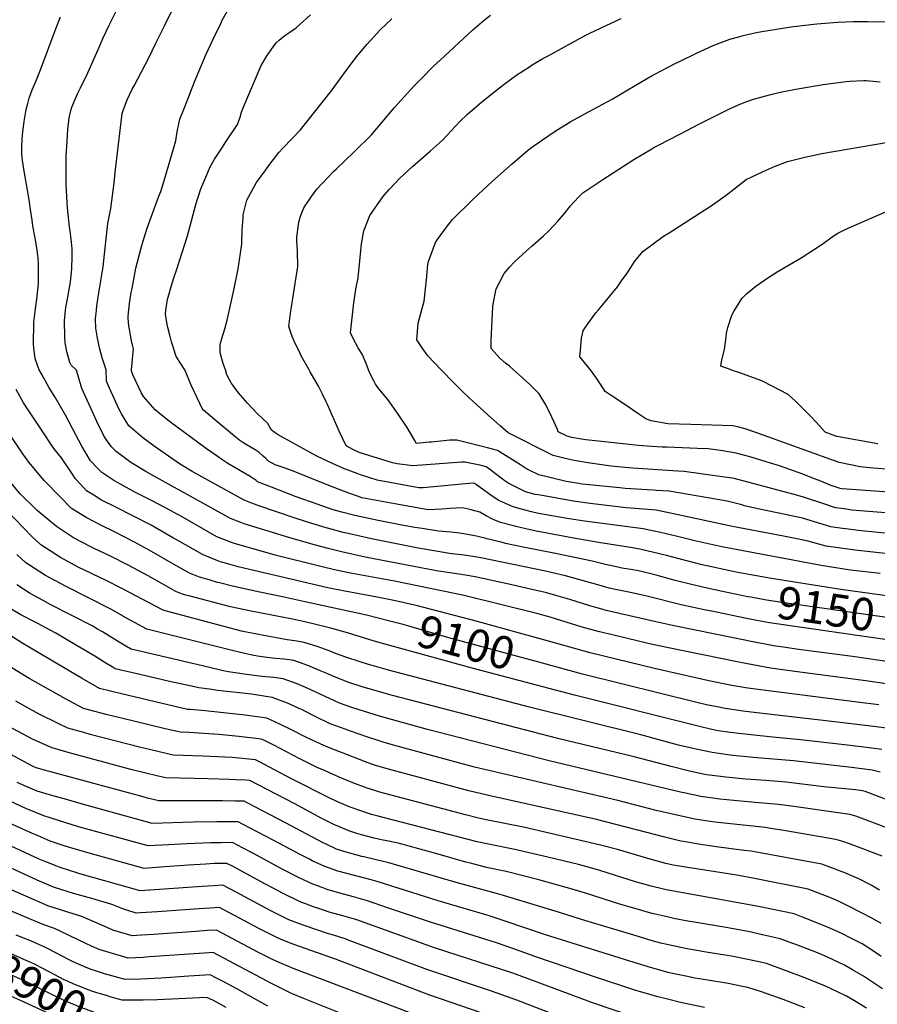
# Model space of a CAD drawing. Units: inches. Extents: x 2620120 to 2625615, y 1512645 to 1517963.
# Drawn here: x 2621200 to 2621962, y 1514436 to 1515311 of the extents above; entities that cross this region are included whole.
import ezdxf
from ezdxf.enums import TextEntityAlignment as Align

# ---------------------------------------------------------------- set-up
doc = ezdxf.new("R2010")
doc.units = ezdxf.units.IN
doc.header["$MEASUREMENT"] = 0
doc.layers.add('tile_2643_25_contour_10ft', color=240, linetype='Continuous')
doc.styles.add('Arial', font='arial.ttf')

msp = doc.modelspace()

# ---------------------------------------------------------------- linework, layer by layer
at = {"layer": 'tile_2643_25_contour_10ft'}
for points, elevation in [([(2621250.33, 1515000), (2621245.69, 1515004.22), (2621244.62, 1515006.65), (2621242.2, 1515015.29), (2621241.7, 1515017.9), (2621240.61, 1515024.06), (2621240.11, 1515029.46), (2621239.9, 1515044.04), (2621241.21, 1515055.46), (2621242.83, 1515064.75), (2621245.12, 1515078.45), (2621246.51, 1515089.97), (2621246.66, 1515101.22), (2621246.62, 1515107.69), (2621246.05, 1515113.47), (2621245, 1515123.6), (2621244.41, 1515127.12), (2621242.85, 1515140.76), (2621242.31, 1515148.66), (2621241.29, 1515164.94), (2621241.45, 1515190.44), (2621242.26, 1515203.45), (2621242.95, 1515213.84), (2621244.16, 1515223.98), (2621245.6, 1515230.68), (2621246.33, 1515233.62), (2621251.32, 1515245.28), (2621253.99, 1515250.86), (2621260.69, 1515264.02), (2621266.34, 1515276.68), (2621269.88, 1515284.71), (2621274.14, 1515295.13), (2621279.52, 1515306.41), (2621316.04, 1515379.69)], 9130), ([(2621299.51, 1515000), (2621301.2, 1515018.79), (2621300.25, 1515022.4), (2621299.81, 1515024.41), (2621298.58, 1515030.81), (2621297.64, 1515036.19), (2621297.16, 1515039.23), (2621296.56, 1515045.7), (2621296.43, 1515047.7), (2621297.75, 1515059.12), (2621299.27, 1515068.94), (2621299.93, 1515072.43), (2621303.44, 1515090.35), (2621308.08, 1515108.52), (2621310.17, 1515115.68), (2621313.48, 1515125.96), (2621319.36, 1515142.44), (2621323.89, 1515154.48), (2621325.42, 1515158.54), (2621327.79, 1515166.31), (2621338.83, 1515203.74), (2621340.04, 1515211.57), (2621341.42, 1515218.79), (2621342.47, 1515222.93), (2621346.79, 1515233.97), (2621355.42, 1515256.05), (2621365.58, 1515280.12), (2621371.97, 1515294.07), (2621378.73, 1515307.86), (2621380.2, 1515310.85), (2621389.11, 1515326.94)], 9150), ([(2621276.93, 1515000), (2621273.41, 1515010.91), (2621271.12, 1515019.57), (2621269.71, 1515025.74), (2621269.19, 1515028.29), (2621267.72, 1515037.29), (2621267.33, 1515045.59), (2621268.23, 1515053.23), (2621268.71, 1515057.04), (2621270.44, 1515068.58), (2621274.38, 1515091.68), (2621275.49, 1515102.99), (2621278.56, 1515130.21), (2621281.06, 1515143.48), (2621284.18, 1515166.21), (2621284.92, 1515175.55), (2621289.11, 1515210.33), (2621291.25, 1515227.81), (2621292.42, 1515231.42), (2621295.7, 1515240.1), (2621300.09, 1515249.49), (2621301.69, 1515252.63), (2621308.45, 1515264.95), (2621314.89, 1515277.36), (2621320.85, 1515289.9), (2621329.04, 1515306.38), (2621336.94, 1515322.14)], 9140), ([(2621217.51, 1515000), (2621216.35, 1515002.46), (2621213.86, 1515010.2), (2621212.95, 1515017.02), (2621212.47, 1515022.66), (2621212.74, 1515042.63), (2621214.11, 1515054.43), (2621215.64, 1515065.48), (2621216.91, 1515076.84), (2621216.91, 1515093.32), (2621216.54, 1515099.28), (2621215.65, 1515106.33), (2621214.51, 1515113.81), (2621211.85, 1515128.08), (2621211.03, 1515133.17), (2621209.59, 1515142.52), (2621208.93, 1515149.06), (2621207.41, 1515158.35), (2621204.2, 1515174.78), (2621202.43, 1515186.14), (2621202.11, 1515191.86), (2621202.01, 1515198.34), (2621202.23, 1515204.91), (2621202.9, 1515211.55), (2621203.91, 1515220.95), (2621205.78, 1515231.44), (2621207.21, 1515236.85), (2621208.53, 1515241.52), (2621211.14, 1515248.95), (2621214.31, 1515256.29), (2621218.52, 1515266.75), (2621232.37, 1515304.08), (2621236.28, 1515313.82)], 9120), ([(2621346.98, 1515000), (2621339.22, 1515011.94), (2621338.59, 1515013.86), (2621336.14, 1515021.54), (2621335.07, 1515025.14), (2621333.47, 1515031.07), (2621331.85, 1515037.65), (2621331.24, 1515040.52), (2621330.23, 1515045.91), (2621329.69, 1515049.27), (2621330, 1515053.01), (2621331.55, 1515062.51), (2621332.52, 1515066.63), (2621334.95, 1515075.06), (2621337.2, 1515082.02), (2621339.17, 1515087.75), (2621347.61, 1515113.52), (2621349.13, 1515119.22), (2621356.68, 1515147.15), (2621358.17, 1515151.85), (2621361.15, 1515160.85), (2621366.31, 1515173.47), (2621369.34, 1515180.5), (2621373.37, 1515187.29), (2621380.22, 1515198.1), (2621383.41, 1515202.68), (2621393.7, 1515218.05), (2621395.96, 1515224.63), (2621397.39, 1515229.15), (2621398.7, 1515232.95), (2621414.62, 1515270.6), (2621419.48, 1515278.55), (2621425.72, 1515287.57), (2621428.09, 1515290.74), (2621430.81, 1515293.08), (2621434.36, 1515296.02), (2621437.5, 1515298.37), (2621441.13, 1515300.88), (2621445.74, 1515304.18), (2621449.54, 1515307.17), (2621458.47, 1515315.51)], 9160), ([(2621383.17, 1515000), (2621380.93, 1515005.77), (2621378.31, 1515015.23), (2621378.34, 1515020.44), (2621378.41, 1515022.6), (2621379.73, 1515028.04), (2621382.39, 1515036.5), (2621384.59, 1515044.32), (2621390.54, 1515070.85), (2621394.26, 1515089.76), (2621395.61, 1515097.78), (2621397.32, 1515109.84), (2621397.46, 1515112.25), (2621397.9, 1515124.58), (2621398.61, 1515135.35), (2621398.86, 1515137.88), (2621401.85, 1515150.9), (2621407.55, 1515161.18), (2621410.69, 1515166.52), (2621418.77, 1515177.99), (2621421.65, 1515181.85), (2621430.42, 1515193.18), (2621434.36, 1515197.28), (2621449.68, 1515213.33), (2621476.95, 1515247.82), (2621492.95, 1515269.55), (2621500.66, 1515279.66), (2621507.12, 1515287.49), (2621508.88, 1515289.63), (2621520.42, 1515302.28), (2621530.98, 1515312.19)], 9170), ([(2621457.5, 1515000), (2621450.73, 1515012.03), (2621449.3, 1515014.54), (2621444.16, 1515025.47), (2621442.31, 1515029.83), (2621439.33, 1515038.73), (2621440.89, 1515050.57), (2621441.43, 1515053.9), (2621447.2, 1515091.91), (2621447.07, 1515105.14), (2621446.44, 1515115.16), (2621446.46, 1515118.44), (2621446.94, 1515122.44), (2621448.26, 1515131.45), (2621449.78, 1515136.54), (2621452.62, 1515144.16), (2621459.45, 1515154.05), (2621464.27, 1515160.76), (2621479.32, 1515176.76), (2621481.57, 1515178.89), (2621497.13, 1515193.52), (2621512.78, 1515208.85), (2621533.38, 1515233.2), (2621541.76, 1515242.6), (2621550.82, 1515252.45), (2621557.14, 1515259.14), (2621568.02, 1515269.87), (2621573.72, 1515275.44), (2621602.79, 1515302.13), (2621613.28, 1515311.16), (2621618.56, 1515315.23)], 9180), ([(2621510.24, 1515000), (2621507.93, 1515005.7), (2621504.68, 1515013.52), (2621501.05, 1515019.66), (2621496.64, 1515028.06), (2621494.06, 1515033.14), (2621497.24, 1515059.55), (2621498.48, 1515069.53), (2621499.01, 1515071.95), (2621500.96, 1515081.98), (2621502.59, 1515099.97), (2621503.93, 1515111.97), (2621506.02, 1515123.66), (2621511.29, 1515137.3), (2621523.01, 1515153.89), (2621528.66, 1515160.26), (2621533.75, 1515165.94), (2621538.04, 1515170.39), (2621549.36, 1515180.74), (2621565.32, 1515194.72), (2621575.89, 1515204.37), (2621591.36, 1515220.69), (2621598.09, 1515227.45), (2621608.91, 1515236.56), (2621619.79, 1515245.48), (2621630.77, 1515254.06), (2621641.91, 1515262.19), (2621653.18, 1515269.53), (2621655.69, 1515271.15), (2621665.18, 1515276.67), (2621669.72, 1515279.3), (2621702.03, 1515296.91), (2621706.37, 1515299.14), (2621717.01, 1515304.15), (2621734.68, 1515312.38)], 9190), ([(2621574.71, 1515000), (2621563.02, 1515012.71), (2621557.99, 1515019.58), (2621553.16, 1515026.75), (2621553.66, 1515034.18), (2621554.36, 1515041.57), (2621556.98, 1515051.39), (2621559.55, 1515061.19), (2621561.41, 1515077.46), (2621561.67, 1515080.2), (2621562.93, 1515093.85), (2621563.34, 1515096.47), (2621569.79, 1515113.36), (2621571.57, 1515116.07), (2621579.6, 1515126.92), (2621584.92, 1515133.67), (2621602.17, 1515151.03), (2621612.36, 1515160.52), (2621620.28, 1515167.72), (2621638.1, 1515183.53), (2621651.21, 1515194.64), (2621654.06, 1515197.05), (2621663.84, 1515203.86), (2621677.05, 1515212.85), (2621690.13, 1515220.8), (2621702.53, 1515227.77), (2621714.65, 1515234.11), (2621726.62, 1515240.71), (2621748.57, 1515253.69), (2621762.21, 1515261.55), (2621764.75, 1515262.9), (2621781.71, 1515271.82), (2621787.1, 1515274.5), (2621801.69, 1515281.68), (2621816.4, 1515288.45), (2621831.44, 1515294.05), (2621839.2, 1515296.12), (2621843.11, 1515297.14), (2621848.27, 1515298.31), (2621854.92, 1515299.76), (2621859.7, 1515300.67), (2621871.16, 1515302.66), (2621887.58, 1515305.15), (2621890.68, 1515305.58), (2621906.15, 1515307.38), (2621908.72, 1515307.66), (2621927.39, 1515309.03), (2621940.92, 1515309.78), (2621954.21, 1515309.65), (2621961.76, 1515309.28), (2621980.59, 1515310.06)], 9200), ([(2621639.06, 1515000), (2621635.36, 1515003.25), (2621631.98, 1515006.02), (2621626.88, 1515010.58), (2621619.05, 1515019.11), (2621619.32, 1515026.25), (2621620.66, 1515056.26), (2621621.01, 1515058.4), (2621623.77, 1515072.03), (2621630.87, 1515085.82), (2621635.43, 1515091.5), (2621640.01, 1515096.17), (2621650.64, 1515105.86), (2621655.77, 1515110.37), (2621665.32, 1515118.87), (2621670.4, 1515123.73), (2621678.58, 1515132.15), (2621684.1, 1515138.77), (2621689.63, 1515145.85), (2621692.26, 1515148.9), (2621697.79, 1515154.55), (2621700.81, 1515157.55), (2621703.29, 1515159.31), (2621718.33, 1515169.15), (2621746.07, 1515187.12), (2621761.94, 1515196.53), (2621763.74, 1515197.58), (2621767.91, 1515199.81), (2621786.81, 1515209.65), (2621804.33, 1515218.6), (2621830.58, 1515231.67), (2621833.7, 1515233.15), (2621841.25, 1515236.65), (2621846.59, 1515238.64), (2621852.4, 1515240.77), (2621866.54, 1515244.49), (2621872.51, 1515246.02), (2621877.46, 1515247.06), (2621893.19, 1515250.22), (2621914.27, 1515253.69), (2621934.7, 1515256.44), (2621937.6, 1515256.75), (2621950.53, 1515257.38), (2621952.62, 1515257.28), (2621961.81, 1515256.49), (2621964.98, 1515256.15)], 9210), ([(2621707.55, 1515000), (2621707.15, 1515000.55), (2621699.81, 1515009.6), (2621697.96, 1515011.74), (2621698.81, 1515020.86), (2621699.52, 1515028.16), (2621701.1, 1515034.91), (2621702.4, 1515037.07), (2621707.4, 1515044.4), (2621712.3, 1515050.81), (2621714.49, 1515053.39), (2621720.51, 1515060.43), (2621731.36, 1515073.76), (2621735.13, 1515079.09), (2621739.95, 1515086.08), (2621741.12, 1515087.91), (2621746.99, 1515096.79), (2621748.46, 1515098.61), (2621753.9, 1515105.18), (2621772.36, 1515118.79), (2621777.51, 1515122), (2621809.22, 1515142.21), (2621813.85, 1515145.16), (2621821.01, 1515150.24), (2621828.06, 1515155.42), (2621835.02, 1515160.7), (2621846.01, 1515169.4), (2621850.19, 1515171.35), (2621860.91, 1515176.25), (2621871.67, 1515181.07), (2621882.71, 1515185.39), (2621898.11, 1515189.14), (2621913.27, 1515192.26), (2621972.09, 1515202.35)], 9220), ([(2621832.65, 1515000), (2621823.21, 1515003.46), (2621824.25, 1515008.88), (2621826.69, 1515018.05), (2621827.87, 1515026.87), (2621828.49, 1515032.74), (2621829.58, 1515037.89), (2621833.17, 1515048.61), (2621834.91, 1515051.89), (2621841.89, 1515063.65), (2621846.24, 1515067.55), (2621854.56, 1515074.59), (2621865.96, 1515082.33), (2621873.57, 1515087.23), (2621894.68, 1515099.75), (2621905.85, 1515106.75), (2621914.35, 1515112.36), (2621922.34, 1515118.33), (2621927.46, 1515121.47), (2621930.93, 1515123.36), (2621937.77, 1515126.52), (2621941.33, 1515128.14), (2621971.1, 1515141.01)], 9230), ([(2621992.59, 1514717.95), (2621952.22, 1514723.79), (2621893.43, 1514731.36), (2621867.46, 1514735.08), (2621853.19, 1514737.52), (2621839.21, 1514740.22), (2621775.27, 1514753.25), (2621759.97, 1514756.77), (2621729.38, 1514763.92), (2621714.3, 1514767.46), (2621700.02, 1514771.56), (2621671.64, 1514780.21), (2621659.65, 1514783.55), (2621596.32, 1514799.32), (2621586.55, 1514801.44), (2621533.16, 1514812.42), (2621494.28, 1514819.41), (2621480, 1514822.29), (2621468.81, 1514824.93), (2621427.32, 1514835.5), (2621397.25, 1514843.89), (2621391.81, 1514845.43), (2621388.38, 1514846.7), (2621375.3, 1514851.85), (2621342.35, 1514870.53), (2621339.37, 1514872.24), (2621334.15, 1514875.22), (2621317.88, 1514883.7), (2621303.05, 1514891.2), (2621287.07, 1514899.91), (2621283.63, 1514901.91), (2621273.05, 1514908.83), (2621269.48, 1514912.58), (2621263.12, 1514919.28), (2621255.24, 1514932.17), (2621250.06, 1514942.42), (2621240.69, 1514959.89), (2621231.8, 1514975.17), (2621226.37, 1514984.09), (2621219.46, 1514996.67), (2621217.51, 1515000)], 9120), ([(2622001.26, 1514736.34), (2621940.48, 1514745.24), (2621890.23, 1514751.97), (2621881.2, 1514753.29), (2621870.19, 1514754.94), (2621859.81, 1514756.88), (2621856.13, 1514757.61), (2621780.43, 1514772.91), (2621764.24, 1514776.56), (2621721.3, 1514786.29), (2621717.65, 1514787.32), (2621707.03, 1514790.4), (2621689.18, 1514796.06), (2621678.68, 1514799.12), (2621667.41, 1514802.2), (2621661.71, 1514803.56), (2621635, 1514809.72), (2621604.86, 1514816.04), (2621596.4, 1514817.54), (2621570.57, 1514821.62), (2621507.15, 1514833.71), (2621486, 1514838.37), (2621474.23, 1514841.25), (2621464.36, 1514843.95), (2621440.23, 1514850.91), (2621399.67, 1514863.38), (2621396.53, 1514864.52), (2621387.4, 1514868.08), (2621312.95, 1514909.19), (2621298.88, 1514917.84), (2621285.71, 1514927.69), (2621281.82, 1514931.79), (2621276.24, 1514939.21), (2621274.16, 1514942.75), (2621268.68, 1514954.35), (2621263.34, 1514966), (2621255.37, 1514983.55), (2621250.43, 1514999.77), (2621250.33, 1515000)], 9130), ([(2621844.6, 1514779.57), (2621815.21, 1514785.53), (2621810.05, 1514786.58), (2621788.11, 1514791.42), (2621757.65, 1514798.96), (2621743.05, 1514802.23), (2621728.31, 1514805.12), (2621724.12, 1514806.18), (2621713.92, 1514808.92), (2621685.31, 1514816.96), (2621672.57, 1514820.12), (2621667.4, 1514821.2), (2621609.98, 1514832.99), (2621602.88, 1514834.3), (2621595.23, 1514835.29), (2621584.36, 1514836.68), (2621582.02, 1514837), (2621552.93, 1514842.07), (2621512.74, 1514850.07), (2621492.04, 1514854.55), (2621487.6, 1514855.67), (2621480.31, 1514857.53), (2621470.57, 1514860.35), (2621454.24, 1514865.33), (2621445.04, 1514868.3), (2621411.87, 1514879.56), (2621409.62, 1514880.4), (2621404.62, 1514882.32), (2621402.5, 1514883.15), (2621399.5, 1514884.32), (2621353.32, 1514909.74), (2621342.24, 1514916.73), (2621322.71, 1514930.21), (2621318.53, 1514933.12), (2621309.63, 1514939.76), (2621297.04, 1514950.28), (2621290.53, 1514960.89), (2621288.76, 1514964.18), (2621279.82, 1514983.96), (2621277.14, 1514990.06), (2621276.93, 1515000)], 9140), ([(2621847.34, 1514798.52), (2621824.74, 1514803.16), (2621811.06, 1514806.18), (2621797.39, 1514809.21), (2621782.69, 1514813.05), (2621780.75, 1514813.57), (2621765.78, 1514817.64), (2621753.94, 1514820.69), (2621750.22, 1514821.5), (2621743.34, 1514822.67), (2621735.32, 1514823.95), (2621730.68, 1514824.92), (2621720.74, 1514827.25), (2621708.97, 1514830.19), (2621676.28, 1514836.84), (2621649.1, 1514842.28), (2621632.02, 1514845.88), (2621628.02, 1514846.86), (2621615.36, 1514849.99), (2621615.15, 1514850.07), (2621614.84, 1514850.2), (2621607.47, 1514852.02), (2621604.74, 1514852.65), (2621599.51, 1514853.57), (2621594.84, 1514854.32), (2621591.4, 1514854.84), (2621583.25, 1514856), (2621572.46, 1514856.66), (2621557.8, 1514859.07), (2621551.24, 1514860.15), (2621539.63, 1514862.17), (2621518.74, 1514866.14), (2621498.04, 1514870.6), (2621486.31, 1514873.59), (2621478.82, 1514875.79), (2621464.47, 1514880.67), (2621445.89, 1514887.34), (2621423.87, 1514895.8), (2621411.6, 1514900.55), (2621410.32, 1514901.66), (2621407.61, 1514903.68), (2621404.88, 1514905.38), (2621388.56, 1514914.77), (2621385.06, 1514916.86), (2621380.51, 1514919.76), (2621375.47, 1514923.28), (2621366.16, 1514929.79), (2621333.29, 1514954.06), (2621323.97, 1514961.53), (2621320.42, 1514964.64), (2621310.11, 1514976.36), (2621308.47, 1514979.51), (2621300.98, 1514994.99), (2621299.9, 1514998.16), (2621299.51, 1515000)], 9150), ([(2621850.14, 1514817.99), (2621837.08, 1514820.33), (2621815, 1514825.02), (2621806.61, 1514826.87), (2621790.71, 1514830.9), (2621774.9, 1514835.12), (2621751.32, 1514840.65), (2621743.16, 1514842.3), (2621714.71, 1514846.68), (2621690.85, 1514850.89), (2621664.13, 1514855.75), (2621660.8, 1514856.47), (2621651.07, 1514858.63), (2621643.87, 1514860.26), (2621637.96, 1514861.79), (2621627.36, 1514864.56), (2621622.43, 1514866.41), (2621620.37, 1514867.31), (2621614.71, 1514870.25), (2621609.16, 1514873.67), (2621601.54, 1514875.82), (2621598.99, 1514876.43), (2621593.61, 1514877.45), (2621582.37, 1514876.86), (2621575.6, 1514876.32), (2621563.17, 1514875.75), (2621548.45, 1514878.27), (2621533.67, 1514880.92), (2621504.31, 1514886.32), (2621503.93, 1514886.4), (2621503.8, 1514886.43), (2621503.56, 1514886.52), (2621490.15, 1514891.43), (2621480.07, 1514895.22), (2621458.48, 1514903.88), (2621448.5, 1514908.11), (2621441.76, 1514910.75), (2621436.17, 1514912.73), (2621430.66, 1514914.52), (2621427.06, 1514915.78), (2621421.21, 1514918.99), (2621418.79, 1514921.22), (2621416.58, 1514923.44), (2621412.82, 1514926.71), (2621409.28, 1514928.95), (2621402.16, 1514933.07), (2621399.32, 1514934.83), (2621395.76, 1514937.47), (2621392.81, 1514939.81), (2621375.24, 1514954.33), (2621369.4, 1514959.24), (2621363.54, 1514964.19), (2621362.95, 1514964.69), (2621352.47, 1514986.63), (2621346.98, 1515000)], 9160), ([(2621964.91, 1514819.01), (2621938.55, 1514822.23), (2621925.56, 1514824.08), (2621912.62, 1514826.15), (2621824.11, 1514842.88), (2621800.25, 1514848.25), (2621784.87, 1514852.06), (2621769.78, 1514855.6), (2621754.41, 1514858.73), (2621702.27, 1514865.52), (2621686.77, 1514868.09), (2621661.19, 1514872.54), (2621655.13, 1514873.93), (2621648.08, 1514875.73), (2621638.63, 1514878.24), (2621633.94, 1514880.38), (2621629.29, 1514882.56), (2621625.54, 1514884.41), (2621622.3, 1514886.47), (2621620.06, 1514887.93), (2621614.67, 1514891.72), (2621606.2, 1514897.79), (2621604.44, 1514899.18), (2621602.67, 1514899.54), (2621593.09, 1514898.61), (2621558.81, 1514895.31), (2621554.75, 1514895.2), (2621517.73, 1514901.95), (2621502.89, 1514906.72), (2621499.97, 1514907.85), (2621488.88, 1514912.25), (2621481.34, 1514915.48), (2621474.83, 1514918.45), (2621464.18, 1514923.39), (2621458.19, 1514926.53), (2621432.49, 1514940.98), (2621429.89, 1514942.48), (2621427.31, 1514944.17), (2621423.78, 1514946.49), (2621420.51, 1514952.4), (2621411.26, 1514961.19), (2621402.71, 1514970.57), (2621396.46, 1514977.66), (2621394.96, 1514979.45), (2621391.68, 1514983.61), (2621389.69, 1514986.18), (2621388.13, 1514988.43), (2621384.28, 1514995.79), (2621383.17, 1515000)], 9170), ([(2621974.65, 1514836.33), (2621942.88, 1514839.83), (2621929.86, 1514841.55), (2621916.9, 1514843.52), (2621910.46, 1514845.31), (2621899.89, 1514848.06), (2621879.08, 1514852.17), (2621833.58, 1514861), (2621781.2, 1514872.28), (2621765.75, 1514875.3), (2621754.53, 1514876.41), (2621739.06, 1514877.63), (2621707.17, 1514881.26), (2621691.94, 1514883.48), (2621662.9, 1514888.6), (2621658.23, 1514889.43), (2621649.67, 1514891.63), (2621645.11, 1514893.93), (2621634.99, 1514899.2), (2621630.36, 1514902.05), (2621623.12, 1514907.6), (2621619.01, 1514910.88), (2621614.8, 1514914.04), (2621609.25, 1514915.38), (2621595.88, 1514918.2), (2621593.07, 1514917.95), (2621549.47, 1514914.68), (2621535.64, 1514916.7), (2621531.49, 1514917.39), (2621501.82, 1514926.78), (2621496.12, 1514929.22), (2621490.33, 1514932.59), (2621484.2, 1514945.65), (2621473.72, 1514969.25), (2621472.61, 1514971.65), (2621469.13, 1514978.63), (2621465.59, 1514985.61), (2621458.28, 1514998.49), (2621457.5, 1515000)], 9180), ([(2621984.43, 1514853.58), (2621948, 1514856.96), (2621934.08, 1514858.7), (2621931.57, 1514859.07), (2621921.11, 1514860.63), (2621917.16, 1514861.86), (2621906.51, 1514865.02), (2621895.86, 1514868.17), (2621874.96, 1514872.72), (2621856.26, 1514876.57), (2621844.53, 1514879.33), (2621841.99, 1514880.01), (2621829.1, 1514883.29), (2621777.3, 1514892.18), (2621765.9, 1514893.02), (2621763.14, 1514893.16), (2621738.23, 1514894.65), (2621733.7, 1514895.12), (2621699.97, 1514898.64), (2621697.16, 1514899.04), (2621685.92, 1514901.03), (2621670.06, 1514904.66), (2621661.47, 1514906.68), (2621652.96, 1514910.94), (2621650.69, 1514912.13), (2621645.28, 1514915.6), (2621624.91, 1514928.54), (2621615.97, 1514930.82), (2621588.79, 1514937.69), (2621582.44, 1514937.68), (2621577.07, 1514937.12), (2621566.16, 1514935.95), (2621563.99, 1514935.71), (2621552.43, 1514934.53), (2621551.23, 1514937.23), (2621544.55, 1514948.74), (2621536.62, 1514960.86), (2621527.31, 1514973.67), (2621519.39, 1514983.27), (2621516.47, 1514987.53), (2621514.85, 1514990.36), (2621511.07, 1514997.8), (2621510.24, 1515000)], 9190), ([(2621984.92, 1514871.82), (2621939.73, 1514875.54), (2621932.95, 1514876.5), (2621925.29, 1514877.62), (2621915.77, 1514880.64), (2621896.75, 1514886.83), (2621891.77, 1514888.56), (2621835.27, 1514903.51), (2621790.61, 1514909.89), (2621785.11, 1514910.19), (2621745.1, 1514912.72), (2621741.49, 1514912.95), (2621725.89, 1514914.57), (2621715.49, 1514916.02), (2621705.15, 1514917.52), (2621694.77, 1514919.18), (2621691.44, 1514919.96), (2621683.83, 1514921.77), (2621674.29, 1514924.03), (2621634.34, 1514944.17), (2621627.19, 1514950.39), (2621619.15, 1514957.55), (2621603.14, 1514971.98), (2621594.41, 1514980.4), (2621585.78, 1514988.97), (2621574.91, 1514999.78), (2621574.71, 1515000)], 9200), ([(2621985.05, 1514890.41), (2621931.34, 1514894.4), (2621929.49, 1514894.67), (2621920.48, 1514897.71), (2621912.18, 1514901.1), (2621904.24, 1514904.28), (2621896.27, 1514907.44), (2621875.38, 1514914.84), (2621863.62, 1514918.39), (2621850.35, 1514922.37), (2621837.07, 1514926.19), (2621824.98, 1514928.02), (2621812.04, 1514929.92), (2621802.47, 1514930.31), (2621775.3, 1514931.41), (2621771.15, 1514931.53), (2621761.96, 1514932.04), (2621757.87, 1514932.28), (2621750.14, 1514932.75), (2621717.25, 1514936.43), (2621703.23, 1514938.05), (2621697.63, 1514938.79), (2621690.96, 1514940.07), (2621686.83, 1514941.03), (2621678.85, 1514945.09), (2621678.04, 1514947.14), (2621673.02, 1514958.19), (2621667.77, 1514968.93), (2621661.86, 1514978.8), (2621653.32, 1514987.33), (2621644.38, 1514995.34), (2621639.06, 1515000)], 9210), ([(2621992.45, 1514910.02), (2621955.48, 1514913.12), (2621947.33, 1514913.81), (2621928.42, 1514917.7), (2621854.34, 1514944.51), (2621844.94, 1514947.81), (2621838.29, 1514949.57), (2621833.91, 1514950.36), (2621815.34, 1514950.91), (2621796.75, 1514951.46), (2621776.09, 1514952.04), (2621761.29, 1514954.75), (2621756.81, 1514956.71), (2621750.6, 1514960.78), (2621744.9, 1514964.54), (2621740.53, 1514967.45), (2621725.88, 1514977.3), (2621720.54, 1514980.94), (2621716.31, 1514987.33), (2621714.01, 1514990.94), (2621712.17, 1514993.69), (2621707.55, 1515000)], 9220), ([(2621962.81, 1514934.49), (2621926.51, 1514941.01), (2621924.8, 1514941.59), (2621916.06, 1514944.73), (2621911.49, 1514949.98), (2621903.69, 1514958.34), (2621893.04, 1514969.01), (2621889.71, 1514972.16), (2621883.19, 1514978.19), (2621875.72, 1514982.2), (2621869.57, 1514985.4), (2621859.94, 1514990.23), (2621839.2, 1514997.68), (2621833.82, 1514999.57), (2621832.65, 1515000)], 9230), ([(2621534.01, 1514794.77), (2621520.76, 1514797.65), (2621517.82, 1514798.22), (2621488.99, 1514803.4), (2621474.09, 1514806.48), (2621394.24, 1514825.19), (2621385.98, 1514827.36), (2621382.9, 1514828.25), (2621379.36, 1514829.28), (2621376.08, 1514830.51), (2621363.2, 1514835.61), (2621338.49, 1514849.62), (2621336.89, 1514850.53), (2621322.12, 1514859.02), (2621316.89, 1514862), (2621300.59, 1514870.46), (2621286.02, 1514877.7), (2621272.33, 1514884.68), (2621267.37, 1514887.73), (2621259.47, 1514892.67), (2621256.95, 1514895.32), (2621249.65, 1514903.24), (2621246.99, 1514907.42), (2621237.25, 1514921.98), (2621230.49, 1514930.12), (2621218.75, 1514947.57), (2621203.51, 1514970.67), (2621196.9, 1514982.77)], 9110), ([(2621529.13, 1514776.78), (2621508.39, 1514782.15), (2621452.28, 1514794.26), (2621433.74, 1514798.26), (2621413.53, 1514802.56), (2621389.39, 1514807.98), (2621377.8, 1514810.76), (2621375.83, 1514811.27), (2621368.44, 1514813.38), (2621359.99, 1514816), (2621356.83, 1514817.14), (2621351.1, 1514819.38), (2621336.74, 1514827.52), (2621315.05, 1514839.89), (2621302.04, 1514847.11), (2621284.33, 1514856.25), (2621272.71, 1514861.85), (2621259.09, 1514868.93), (2621246.26, 1514876.94), (2621236.13, 1514887.16), (2621221.88, 1514901.83), (2621208.11, 1514918.19), (2621202.38, 1514926.49), (2621190.83, 1514943.53)], 9100), ([(2621523.68, 1514756.7), (2621514.21, 1514759.31), (2621491.34, 1514766.32), (2621475.49, 1514770.79), (2621464.62, 1514773.6), (2621453.55, 1514776.06), (2621442.46, 1514778.45), (2621405.85, 1514785.63), (2621387.38, 1514789.59), (2621351.67, 1514798.93), (2621347.81, 1514799.99), (2621344.91, 1514800.85), (2621341.05, 1514802.33), (2621339, 1514803.14), (2621314.35, 1514817.11), (2621297.11, 1514826.33), (2621280.72, 1514834.43), (2621266.15, 1514841.3), (2621262.75, 1514843.03), (2621248.02, 1514850.94), (2621232.73, 1514860.84), (2621215.51, 1514875.19), (2621200.28, 1514890.31), (2621186.68, 1514906.76)], 9090), ([(2621964.92, 1514642.51), (2621957.94, 1514644.4), (2621939.39, 1514646.8), (2621887.86, 1514652.61), (2621851.98, 1514655.55), (2621834.15, 1514657.33), (2621831.67, 1514657.67), (2621815.72, 1514659.95), (2621800.04, 1514663.19), (2621785.79, 1514666.6), (2621752.29, 1514675.68), (2621653.39, 1514700.48), (2621527.82, 1514733.26), (2621509.14, 1514738.59), (2621502.79, 1514740.57), (2621490.13, 1514744.81), (2621481.84, 1514747.71), (2621475.28, 1514750.31), (2621465.52, 1514753.92), (2621452.95, 1514757.86), (2621444.52, 1514759.27), (2621437.89, 1514760.13), (2621415.54, 1514764.24), (2621412.41, 1514764.84), (2621397.18, 1514767.94), (2621331.85, 1514785.48), (2621327.68, 1514786.63), (2621326.9, 1514786.91), (2621292.13, 1514805.3), (2621275.74, 1514813.39), (2621271.85, 1514815.21), (2621255.79, 1514822.87), (2621253.93, 1514823.84), (2621251.96, 1514824.89), (2621236.33, 1514833.34), (2621218.98, 1514844.47), (2621210.82, 1514851.96), (2621188.68, 1514875.04)], 9080), ([(2621986.92, 1514612.01), (2621951.78, 1514625.4), (2621949.27, 1514626.01), (2621942.92, 1514626.84), (2621914.86, 1514629.44), (2621881.35, 1514633.59), (2621863.46, 1514635.18), (2621845.44, 1514636.41), (2621827.65, 1514638.01), (2621823.05, 1514638.62), (2621810.57, 1514640.3), (2621803.36, 1514641.77), (2621794.23, 1514643.71), (2621779.14, 1514647.51), (2621746.29, 1514656.28), (2621678.59, 1514672.45), (2621531.43, 1514710.72), (2621505.46, 1514718.21), (2621492.79, 1514722.31), (2621480.03, 1514727.41), (2621473.99, 1514729.83), (2621468.04, 1514732.38), (2621456.08, 1514737.39), (2621443.7, 1514741.67), (2621435.16, 1514742.88), (2621427.78, 1514743.49), (2621424.88, 1514743.84), (2621417.79, 1514744.81), (2621411.35, 1514745.72), (2621406.86, 1514746.58), (2621396.45, 1514748.88), (2621388.9, 1514750.74), (2621313.13, 1514769.54), (2621291.86, 1514781.24), (2621290, 1514782.33), (2621281.23, 1514787.35), (2621260.75, 1514797.88), (2621241.4, 1514807.59), (2621222.93, 1514817.39), (2621208.74, 1514826.42), (2621205.53, 1514828.46), (2621197.44, 1514836.04)], 9070), ([(2621989.3, 1514797.18), (2621975.15, 1514798.76), (2621930.1, 1514804.87), (2621868.31, 1514814.75), (2621850.14, 1514817.99)], 9160), ([(2621973.39, 1514592.36), (2621943.5, 1514603.58), (2621937.94, 1514604.94), (2621892.53, 1514611.44), (2621886.29, 1514612.33), (2621874.55, 1514613.7), (2621857.07, 1514615.44), (2621841.05, 1514616.79), (2621822.53, 1514618.5), (2621805.47, 1514620.86), (2621791.93, 1514623.87), (2621787.6, 1514624.88), (2621670.89, 1514652.75), (2621562.63, 1514680.38), (2621519.87, 1514692.35), (2621496.11, 1514699.87), (2621484.37, 1514703.95), (2621471.59, 1514709.72), (2621458.93, 1514715.76), (2621455.16, 1514717.48), (2621446.74, 1514721.03), (2621434.4, 1514725.39), (2621425.91, 1514726.69), (2621418.75, 1514727.44), (2621415.62, 1514727.74), (2621401.78, 1514729.37), (2621385.62, 1514731.74), (2621382.38, 1514732.47), (2621371.07, 1514735.1), (2621362.45, 1514737.12), (2621299.08, 1514751.97), (2621297.68, 1514752.76), (2621295.98, 1514753.71), (2621288.38, 1514758.23), (2621273.72, 1514767.17), (2621269.25, 1514769.77), (2621264.58, 1514772.48), (2621246.53, 1514781.92), (2621227.76, 1514791.36), (2621220.86, 1514795.05), (2621209.39, 1514801.27), (2621197.54, 1514808.91)], 9060), ([(2621670.08, 1514758.92), (2621605.97, 1514776.66), (2621552.45, 1514790.75), (2621547.13, 1514791.92), (2621534.01, 1514794.77)], 9110), ([(2621986.55, 1514778.05), (2621968.81, 1514780.29), (2621875.78, 1514793.7), (2621863.96, 1514795.5), (2621849.93, 1514797.99), (2621847.34, 1514798.52)], 9150), ([(2621966.79, 1514567.9), (2621938.63, 1514578.68), (2621931.91, 1514580.89), (2621925.6, 1514582.86), (2621879.21, 1514590.78), (2621867.42, 1514592.61), (2621863.03, 1514593.26), (2621820.69, 1514597.75), (2621815.82, 1514598.43), (2621800.25, 1514600.93), (2621783.07, 1514604.58), (2621765.95, 1514608.64), (2621731.92, 1514617.36), (2621604.49, 1514647.04), (2621535.64, 1514665.59), (2621524.16, 1514668.9), (2621517.94, 1514670.93), (2621511.44, 1514673.07), (2621499.32, 1514677.19), (2621486.01, 1514681.85), (2621475.98, 1514685.63), (2621463.33, 1514691.71), (2621453.56, 1514696.75), (2621450.84, 1514698.13), (2621448.97, 1514698.99), (2621438.01, 1514703.8), (2621425.5, 1514708.6), (2621424.93, 1514708.8), (2621424.42, 1514708.89), (2621409.73, 1514711.39), (2621406.26, 1514711.84), (2621392.9, 1514713.4), (2621375.77, 1514715.24), (2621370.8, 1514715.91), (2621359.37, 1514717.49), (2621352.8, 1514718.89), (2621333.24, 1514723.27), (2621320.94, 1514726.09), (2621302.97, 1514730.24), (2621285.02, 1514734.4), (2621282.25, 1514736.07), (2621276.58, 1514739.54), (2621266.73, 1514745.65), (2621251.14, 1514754.88), (2621232.21, 1514766.06), (2621222.67, 1514771.18), (2621216.87, 1514774.25), (2621213.76, 1514775.83), (2621201.22, 1514782.37), (2621189.5, 1514789.11)], 9050), ([(2621664.79, 1514739.43), (2621581.46, 1514762.05), (2621541.05, 1514773.7), (2621529.13, 1514776.78)], 9100), ([(2621983.73, 1514758.53), (2621866.7, 1514775.36), (2621860.22, 1514776.41), (2621844.6, 1514779.57)], 9140), ([(2621964.39, 1514537.79), (2621957.13, 1514542.1), (2621946.09, 1514547.87), (2621933.63, 1514553.05), (2621920.33, 1514558.22), (2621913.26, 1514560.77), (2621866.35, 1514569.5), (2621850.34, 1514572.26), (2621843.97, 1514573.04), (2621819.09, 1514576.09), (2621803.42, 1514578.46), (2621790.18, 1514580.86), (2621787.69, 1514581.32), (2621773.51, 1514584.78), (2621712.75, 1514600.49), (2621615.58, 1514622.05), (2621599.24, 1514625.96), (2621527.98, 1514645.28), (2621516.51, 1514648.61), (2621507.35, 1514651.84), (2621491.41, 1514657.86), (2621476.06, 1514663.96), (2621467.63, 1514667.42), (2621462.64, 1514669.81), (2621455, 1514673.53), (2621441.8, 1514680.14), (2621431.22, 1514685.34), (2621419.74, 1514690.43), (2621402.46, 1514692.99), (2621400.37, 1514693.24), (2621364.86, 1514697.21), (2621351.47, 1514698.14), (2621349.27, 1514698.26), (2621290.58, 1514712.14), (2621270.97, 1514716.84), (2621255.57, 1514725.88), (2621203.01, 1514756.91), (2621178.61, 1514772.43)], 9040), ([(2621659.49, 1514719.91), (2621602.2, 1514735.07), (2621523.68, 1514756.7)], 9090), ([(2621963.93, 1514702.39), (2621944.58, 1514704.91), (2621865.63, 1514714.72), (2621847.45, 1514717.25), (2621833.19, 1514719.7), (2621812.61, 1514723.73), (2621764.47, 1514734.75), (2621707.29, 1514748.63), (2621670.08, 1514758.92)], 9110), ([(2621975.27, 1514681.18), (2621956.64, 1514683.55), (2621919.4, 1514688.04), (2621845.2, 1514696.52), (2621827.19, 1514699.19), (2621825.75, 1514699.44), (2621821.71, 1514700.21), (2621810.64, 1514702.44), (2621803.14, 1514704.2), (2621700.29, 1514729.8), (2621664.79, 1514739.43)], 9100), ([(2621965.92, 1514508.04), (2621958.07, 1514512.5), (2621947.82, 1514518), (2621936.94, 1514523.57), (2621929.78, 1514527.05), (2621923.12, 1514530.01), (2621916.48, 1514532.63), (2621900.92, 1514538.68), (2621853.35, 1514548), (2621837.45, 1514550.94), (2621790.18, 1514558.34), (2621781.11, 1514560.05), (2621774.55, 1514561.37), (2621760.59, 1514565.16), (2621731.61, 1514573.85), (2621716.48, 1514577.83), (2621647.81, 1514593.65), (2621614.79, 1514600.27), (2621607.97, 1514601.81), (2621596.29, 1514604.69), (2621520.31, 1514624.91), (2621515.76, 1514626.29), (2621508.89, 1514628.39), (2621496.34, 1514633.01), (2621484.02, 1514638.25), (2621471.76, 1514643.66), (2621464.59, 1514646.86), (2621448.54, 1514654.68), (2621426.02, 1514666.46), (2621416.96, 1514670.94), (2621414.67, 1514672.02), (2621412.65, 1514672.31), (2621397.25, 1514674.07), (2621394.88, 1514674.32), (2621377.23, 1514676.13), (2621363.91, 1514676.94), (2621350.63, 1514677.7), (2621342.88, 1514678.01), (2621329.42, 1514681.2), (2621301.45, 1514687.84), (2621277.01, 1514693.92), (2621256.91, 1514699.27), (2621248.59, 1514703.56), (2621240.78, 1514707.6), (2621221.18, 1514718.59), (2621209.21, 1514725.56), (2621206.07, 1514727.43), (2621189.24, 1514737.58)], 9030), ([(2621966.6, 1514662.79), (2621948.03, 1514665.14), (2621933.22, 1514666.89), (2621894.26, 1514671.32), (2621866.57, 1514673.87), (2621839.41, 1514676.85), (2621829.63, 1514678.2), (2621820.84, 1514679.44), (2621815.48, 1514680.58), (2621805.48, 1514682.77), (2621693.28, 1514710.97), (2621659.49, 1514719.91)], 9090), ([(2621965.8, 1514478.65), (2621959.85, 1514482.87), (2621948.95, 1514489.89), (2621938.43, 1514495.46), (2621931.59, 1514498.94), (2621924.93, 1514502), (2621916.08, 1514505.77), (2621895.91, 1514513.83), (2621888.58, 1514516.6), (2621856.81, 1514523.22), (2621776.65, 1514537.8), (2621772.3, 1514538.7), (2621761.29, 1514541.22), (2621747.46, 1514545.22), (2621715.81, 1514555.3), (2621706.46, 1514557.94), (2621696.86, 1514560.54), (2621669.62, 1514567.04), (2621640.11, 1514573.96), (2621616.8, 1514578.64), (2621606.87, 1514580.75), (2621524.38, 1514601.96), (2621518.86, 1514603.38), (2621512.78, 1514604.95), (2621510.14, 1514605.8), (2621501.46, 1514608.67), (2621491.37, 1514612.48), (2621488.96, 1514613.42), (2621485.29, 1514615), (2621476.46, 1514619.19), (2621441.79, 1514636.69), (2621412.65, 1514652.06), (2621409.61, 1514653.61), (2621406.85, 1514653.92), (2621389.29, 1514655.58), (2621376.04, 1514656.27), (2621362.82, 1514656.91), (2621336.48, 1514657.75), (2621316.5, 1514662.42), (2621306.52, 1514664.78), (2621262.81, 1514676.16), (2621257.2, 1514677.71), (2621242.86, 1514681.7), (2621234.32, 1514685.73), (2621217.52, 1514694.13), (2621206.25, 1514700.24), (2621196.59, 1514705.77)], 9020), ([(2621967.1, 1514450.02), (2621950.2, 1514461.28), (2621940.42, 1514467.05), (2621933.4, 1514471.04), (2621917.59, 1514478.45), (2621910.69, 1514481.41), (2621903.99, 1514484.13), (2621890.14, 1514489.37), (2621886.47, 1514490.74), (2621876.23, 1514494.51), (2621860.45, 1514498), (2621847.5, 1514500.84), (2621826.37, 1514504.73), (2621801.53, 1514508.83), (2621792.28, 1514510.58), (2621781.54, 1514512.63), (2621776.96, 1514513.67), (2621761.23, 1514517.36), (2621748.01, 1514521.06), (2621734.35, 1514524.9), (2621720.53, 1514529.3), (2621707.04, 1514533.81), (2621693.35, 1514538.02), (2621661.53, 1514547.01), (2621632.42, 1514554.26), (2621614.96, 1514557.97), (2621600.75, 1514561.59), (2621596.61, 1514562.71), (2621571.96, 1514569.6), (2621537.66, 1514579.07), (2621527.8, 1514581.29), (2621520.34, 1514582.86), (2621513.89, 1514584.29), (2621504.05, 1514586.84), (2621499.71, 1514588.15), (2621492.64, 1514590.4), (2621482.82, 1514594.53), (2621479.32, 1514596.1), (2621468.61, 1514601.5), (2621444, 1514614.65), (2621404.54, 1514635.19), (2621401.06, 1514635.52), (2621392.13, 1514635.89), (2621386.15, 1514636.13), (2621367.52, 1514636.76), (2621330.08, 1514637.5), (2621323.25, 1514639.11), (2621311.11, 1514641.96), (2621298.92, 1514644.94), (2621243.03, 1514660), (2621228.8, 1514664.13), (2621220.07, 1514667.92), (2621211.5, 1514671.86), (2621171.7, 1514692.87)], 9010), ([(2621952.98, 1514432.71), (2621942.22, 1514439.22), (2621935.18, 1514443.4), (2621927.62, 1514447.06), (2621915.85, 1514452.57), (2621904.52, 1514457.21), (2621896.61, 1514460.4), (2621863.89, 1514472.43), (2621854.55, 1514474.57), (2621847.3, 1514476.2), (2621832.85, 1514479.04), (2621829.03, 1514479.68), (2621810.31, 1514482.54), (2621802.12, 1514483.96), (2621791.86, 1514485.76), (2621776.75, 1514489.12), (2621770.06, 1514490.66), (2621762.34, 1514492.81), (2621751.82, 1514495.84), (2621699.57, 1514511.58), (2621680.05, 1514517.81), (2621627.27, 1514533.89), (2621588.22, 1514544.4), (2621528.15, 1514562.07), (2621517, 1514564.75), (2621506.12, 1514567.22), (2621504.09, 1514567.74), (2621493.55, 1514570.48), (2621491.04, 1514571.25), (2621481.76, 1514574.23), (2621471.83, 1514578.76), (2621469.75, 1514579.8), (2621459.84, 1514585.02), (2621436.44, 1514597.62), (2621416.42, 1514608.02), (2621402.77, 1514615.08), (2621399.47, 1514616.78), (2621391.64, 1514616.93), (2621380.4, 1514617.03), (2621363.39, 1514617.05), (2621323.68, 1514617.24), (2621313.71, 1514619.61), (2621309.83, 1514620.55), (2621222.1, 1514644.36), (2621214.75, 1514646.57), (2621211.45, 1514647.91), (2621149.49, 1514681.07)], 9000), ([(2621898.13, 1514433.1), (2621885.02, 1514438.19), (2621878.82, 1514440.5), (2621859.53, 1514447.47), (2621847.36, 1514451.08), (2621842.73, 1514452.13), (2621829.84, 1514454.76), (2621811.7, 1514457.79), (2621800.29, 1514459.63), (2621793.69, 1514460.95), (2621778.86, 1514464.03), (2621776.39, 1514464.65), (2621760.73, 1514468.89), (2621742.34, 1514474.5), (2621667.34, 1514497.98), (2621630.85, 1514510.56), (2621616.56, 1514515.19), (2621572.13, 1514528.16), (2621530.83, 1514541.36), (2621518.69, 1514545.15), (2621512.37, 1514546.81), (2621482.95, 1514554.72), (2621471.25, 1514558.61), (2621460.19, 1514563.86), (2621457.58, 1514565.22), (2621449.4, 1514569.5), (2621425.53, 1514582.21), (2621398.28, 1514596.36), (2621394.4, 1514598.37), (2621385.38, 1514598.39), (2621375.25, 1514598.32), (2621354.29, 1514598.02), (2621317.85, 1514597.05), (2621308.43, 1514599.63), (2621254.83, 1514614.42), (2621241.81, 1514618.19), (2621228.77, 1514621.98), (2621215.74, 1514625.78), (2621205.09, 1514630.28), (2621197.69, 1514633.43)], 8990), ([(2621808.94, 1514433.48), (2621787.51, 1514437.87), (2621775.91, 1514440.77), (2621766.05, 1514443.26), (2621760.1, 1514444.91), (2621746.94, 1514448.9), (2621712.89, 1514460.13), (2621659.01, 1514478.37), (2621638.52, 1514485.95), (2621623.98, 1514490.77), (2621565.32, 1514509.13), (2621528.02, 1514521.84), (2621509.19, 1514528.17), (2621496.9, 1514531.69), (2621484.52, 1514535.05), (2621473.52, 1514538.35), (2621468.86, 1514540.03), (2621460.74, 1514542.99), (2621447.84, 1514549.05), (2621434.09, 1514556.04), (2621407.39, 1514570.54), (2621398.14, 1514575.38), (2621389.34, 1514579.96), (2621379.15, 1514579.83), (2621370.11, 1514579.65), (2621348.65, 1514579.02), (2621332.49, 1514578.07), (2621314.3, 1514577.08), (2621252.44, 1514594.09), (2621234.56, 1514599.52), (2621221.45, 1514603.64), (2621205.67, 1514610.43), (2621187.19, 1514618.75)], 8980), ([(2621744.31, 1514425.77), (2621710.29, 1514437.41), (2621660.13, 1514456.07), (2621638.3, 1514463.82), (2621568.69, 1514486.57), (2621499.7, 1514511.21), (2621487.45, 1514514.8), (2621475.15, 1514518.3), (2621465.86, 1514521.29), (2621462.83, 1514522.3), (2621453.5, 1514525.88), (2621450.1, 1514527.18), (2621433.82, 1514534.99), (2621424.87, 1514539.66), (2621417.91, 1514543.33), (2621389.32, 1514558.92), (2621384.27, 1514561.54), (2621372.94, 1514561.26), (2621365.43, 1514560.78), (2621350.1, 1514559.79), (2621328.97, 1514558.3), (2621310.75, 1514557.11), (2621261.9, 1514570.48), (2621257.67, 1514571.64), (2621240.41, 1514576.85), (2621227.22, 1514581.25), (2621216.37, 1514585.87), (2621211.45, 1514588.02), (2621188.48, 1514598.48)], 8970), ([(2621702.87, 1514416.68), (2621642.09, 1514440.1), (2621619.36, 1514447.99), (2621561.9, 1514467.34), (2621492.96, 1514493.11), (2621490.16, 1514494.15), (2621478.05, 1514498), (2621473.8, 1514499.29), (2621465.24, 1514502.08), (2621452.17, 1514506.46), (2621439.47, 1514511.39), (2621423.31, 1514519.37), (2621392.45, 1514535.87), (2621380.58, 1514542.19), (2621372.12, 1514541.7), (2621362.26, 1514541.1), (2621328.48, 1514538.67), (2621307.2, 1514537.14), (2621253.61, 1514552.25), (2621250.78, 1514553.09), (2621235.99, 1514557.9), (2621232.98, 1514558.92), (2621221.87, 1514563.39), (2621217.29, 1514565.35), (2621180.18, 1514582.58)], 8960), ([(2621620.67, 1514425.2), (2621563.88, 1514444.76), (2621480.71, 1514476.5), (2621448.78, 1514487.63), (2621441.32, 1514490.33), (2621431.79, 1514494.21), (2621428.77, 1514495.5), (2621412.66, 1514503.54), (2621377.77, 1514522.24), (2621369.48, 1514521.73), (2621359.44, 1514521.07), (2621322.62, 1514518.45), (2621307.59, 1514517.43), (2621303.65, 1514517.17), (2621295.25, 1514519.86), (2621291.82, 1514521.17), (2621282.97, 1514524.56), (2621281.06, 1514525.36), (2621264.2, 1514530.29), (2621247.94, 1514534.74), (2621236.67, 1514538.33), (2621230.13, 1514540.45), (2621215.64, 1514546.54), (2621171.87, 1514566.69)], 8950), ([(2621546.35, 1514428.87), (2621444.09, 1514467.74), (2621432.68, 1514472.48), (2621425.33, 1514475.79), (2621412.25, 1514482.32), (2621374.97, 1514502.3), (2621366.84, 1514501.76), (2621356.62, 1514501.07), (2621319.06, 1514498.43), (2621308.49, 1514497.73), (2621300.1, 1514497.2), (2621282.85, 1514502.28), (2621278.34, 1514504.17), (2621255.37, 1514514.19), (2621242.89, 1514518.02), (2621225.13, 1514523.87), (2621163.57, 1514550.79)], 8940), ([(2621485.78, 1514428.09), (2621453.29, 1514441.07), (2621441.67, 1514445.93), (2621439.25, 1514447.13), (2621424.58, 1514454.57), (2621372.16, 1514482.35), (2621364.19, 1514481.81), (2621315.49, 1514478.39), (2621309.42, 1514478), (2621296.55, 1514477.23), (2621273.7, 1514484.14), (2621270.72, 1514485.07), (2621263.89, 1514487.95), (2621258.76, 1514490.21), (2621244.75, 1514497.25), (2621235.54, 1514501.49), (2621230.93, 1514503.55), (2621220.14, 1514507.36), (2621155.26, 1514534.89)], 8930), ([(2621278.22, 1514443.68), (2621272.96, 1514445.18), (2621268.54, 1514446.52), (2621264.24, 1514448.03), (2621259.43, 1514449.73), (2621255.82, 1514451.11), (2621248.25, 1514454.27), (2621242.57, 1514456.72), (2621239.58, 1514458.12), (2621231.3, 1514462.36), (2621220.66, 1514468.09), (2621213.78, 1514471.53), (2621209.91, 1514473.44), (2621203.86, 1514476.1), (2621195.28, 1514479.81), (2621178.76, 1514486.55), (2621154.99, 1514496.32)], 8910), ([(2621420.58, 1514434.63), (2621393.13, 1514449.97), (2621381.53, 1514456.14), (2621375.01, 1514459.5), (2621369.35, 1514462.4), (2621350.41, 1514461.22), (2621325.85, 1514459.61), (2621307.32, 1514458.54), (2621293.7, 1514458.45), (2621275.57, 1514463.49), (2621267.55, 1514465.92), (2621264.47, 1514466.95), (2621259.31, 1514468.9), (2621247.67, 1514473.9), (2621245.26, 1514475.08), (2621236.51, 1514479.63), (2621225.84, 1514485.26), (2621221.74, 1514487.25), (2621215.03, 1514490.39), (2621210.66, 1514492.28), (2621197.08, 1514497.83)], 8920), ([(2621289.97, 1514421.61), (2621288.46, 1514421.64), (2621282.4, 1514423.49), (2621266.48, 1514429.03), (2621262.77, 1514430.36), (2621254.36, 1514433.51), (2621245.2, 1514437.35), (2621241.11, 1514439.08), (2621238.91, 1514440.1), (2621227.92, 1514445.32), (2621219.4, 1514449.41), (2621215.63, 1514451.41), (2621204.87, 1514456.74), (2621195.54, 1514460.85), (2621186.2, 1514464.9), (2621146.73, 1514480.74)], 8900), ([(2621281.18, 1514405.04), (2621252.92, 1514416.03), (2621239.68, 1514421.75), (2621226.46, 1514427.7), (2621200.14, 1514440.04), (2621181.16, 1514448.2), (2621158.55, 1514457.23), (2621152.41, 1514459.46)], 8890), ([(2621383.49, 1514433.52), (2621372.21, 1514439.61), (2621366.54, 1514442.46), (2621360.02, 1514442.08), (2621322.7, 1514440.22), (2621309.88, 1514440.06), (2621294.68, 1514440.02), (2621291.08, 1514440.04), (2621281.49, 1514442.75), (2621278.22, 1514443.68)], 8910)]:
    msp.add_lwpolyline(points, dxfattribs=dict(at, elevation=elevation))

# ---------------------------------------------------------------- texts
at = {"color": 18, "style": 'Arial'}
for s, rotation, p in [('9150', -8.2008, (2621916.87, 1514787.78)), ('9100', -15.18517, (2621596.9, 1514757.86)), ('8900', -27.9382, (2621217.85, 1514450.23))]:
    msp.add_text(s, height=28.8, rotation=rotation, dxfattribs=at).set_placement(p, align=Align.MIDDLE_CENTER)

doc.saveas('drawing.dxf')
